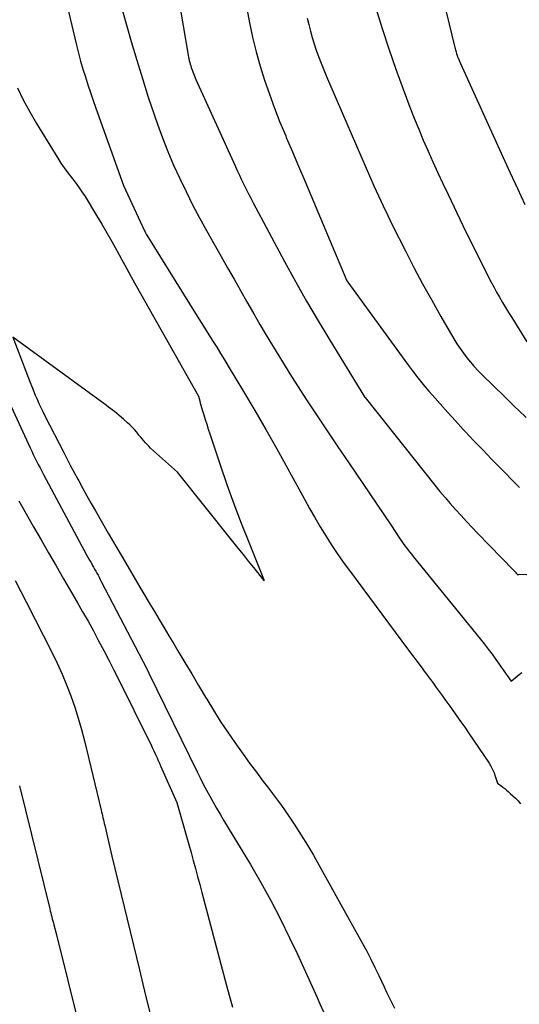
# Model space of a CAD drawing. Units: inches. Extents: x 2614773 to 2617493, y 1499153 to 1502033.
# Drawn here: x 2615232 to 2615281, y 1499500 to 1499597 of the extents above; entities that cross this region are included whole.
import ezdxf

# ---------------------------------------------------------------- set-up
doc = ezdxf.new("R2010")
doc.units = ezdxf.units.IN
doc.header["$MEASUREMENT"] = 0
doc.layers.add('Tile_2735_11_NW_contour_2ft', color=104, linetype='Continuous')

msp = doc.modelspace()

# ---------------------------------------------------------------- linework, layer by layer
at = {"layer": 'Tile_2735_11_NW_contour_2ft'}
for points in [[(2615239.219, 1499606.668, 8040), (2615242.651, 1499594.577, 8040), (2615243.185, 1499592.754, 8040), (2615243.739, 1499590.937, 8040), (2615244.325, 1499589.131, 8040), (2615244.932, 1499587.33, 8040), (2615245.232, 1499586.465, 8040), (2615245.726, 1499585.111, 8040), (2615246.248, 1499583.769, 8040), (2615246.813, 1499582.444, 8040), (2615247.407, 1499581.131, 8040), (2615248.036, 1499579.833, 8040), (2615248.684, 1499578.545, 8040), (2615249.36, 1499577.272, 8040), (2615250.054, 1499576.009, 8040), (2615251.49, 1499573.462, 8040), (2615252.12, 1499572.346, 8040), (2615252.752, 1499571.23, 8040), (2615253.385, 1499570.115, 8040), (2615254.019, 1499569.001, 8040), (2615254.102, 1499568.855, 8040), (2615254.698, 1499567.816, 8040), (2615255.3, 1499566.781, 8040), (2615255.908, 1499565.749, 8040), (2615256.521, 1499564.721, 8040), (2615257.143, 1499563.698, 8040), (2615257.772, 1499562.679, 8040), (2615258.412, 1499561.667, 8040), (2615259.059, 1499560.66, 8040), (2615259.819, 1499559.49, 8040), (2615260.858, 1499557.905, 8040), (2615261.902, 1499556.324, 8040), (2615262.957, 1499554.75, 8040), (2615264.019, 1499553.18, 8040), (2615268.16, 1499547.1, 8040), (2615269.093, 1499545.682, 8040), (2615269.24, 1499545.465, 8040), (2615269.388, 1499545.249, 8040), (2615269.541, 1499545.036, 8040), (2615269.696, 1499544.825, 8040), (2615269.855, 1499544.616, 8040), (2615270.015, 1499544.409, 8040), (2615270.178, 1499544.203, 8040), (2615270.342, 1499543.999, 8040), (2615276.948, 1499535.885, 8040), (2615277.342, 1499535.392, 8040), (2615277.731, 1499534.894, 8040), (2615278.109, 1499534.388, 8040), (2615278.482, 1499533.878, 8040), (2615278.821, 1499533.405, 8040), (2615279.019, 1499533.127, 8040), (2615279.214, 1499532.849, 8040), (2615279.408, 1499532.568, 8040), (2615279.599, 1499532.286, 8040), (2615279.98, 1499531.72, 8040), (2615280.781, 1499532.407, 8040), (2615281.039, 1499532.601, 8040)], [(2615271.616, 1499605.747, 8030), (2615274.457, 1499593.995, 8030), (2615274.484, 1499593.886, 8030), (2615274.511, 1499593.778, 8030), (2615274.539, 1499593.669, 8030), (2615274.567, 1499593.561, 8030), (2615274.616, 1499593.378, 8030), (2615274.621, 1499593.361, 8030), (2615274.626, 1499593.345, 8030), (2615274.63, 1499593.328, 8030), (2615274.636, 1499593.312, 8030), (2615274.658, 1499593.247, 8030), (2615274.664, 1499593.23, 8030), (2615274.669, 1499593.214, 8030), (2615274.675, 1499593.198, 8030), (2615274.681, 1499593.182, 8030), (2615274.709, 1499593.11, 8030), (2615274.716, 1499593.092, 8030), (2615274.723, 1499593.075, 8030), (2615274.73, 1499593.058, 8030), (2615274.738, 1499593.041, 8030), (2615275.02, 1499592.41, 8030), (2615279.169, 1499583.251, 8030), (2615279.88, 1499581.69, 8030), (2615280.597, 1499580.131, 8030), (2615281.32, 1499578.575, 8030)], [(2615235.069, 1499603.486, 8042), (2615237.271, 1499594.227, 8042), (2615237.468, 1499593.441, 8042), (2615237.676, 1499592.659, 8042), (2615237.903, 1499591.881, 8042), (2615238.142, 1499591.107, 8042), (2615238.394, 1499590.337, 8042), (2615238.65, 1499589.568, 8042), (2615238.913, 1499588.802, 8042), (2615239.181, 1499588.037, 8042), (2615241.88, 1499580.43, 8042), (2615243.948, 1499575.996, 8042), (2615244.002, 1499575.885, 8042), (2615244.059, 1499575.775, 8042), (2615244.12, 1499575.668, 8042), (2615244.183, 1499575.562, 8042), (2615249.135, 1499567.591, 8042), (2615249.516, 1499566.98, 8042), (2615249.898, 1499566.37, 8042), (2615250.281, 1499565.761, 8042), (2615250.667, 1499565.152, 8042), (2615251.05, 1499564.543, 8042), (2615251.43, 1499563.931, 8042), (2615251.806, 1499563.317, 8042), (2615252.179, 1499562.701, 8042), (2615253.673, 1499560.209, 8042), (2615254.78, 1499558.339, 8042), (2615255.872, 1499556.46, 8042), (2615256.942, 1499554.57, 8042), (2615257.997, 1499552.67, 8042), (2615259.672, 1499549.613, 8042), (2615260.178, 1499548.707, 8042), (2615260.693, 1499547.806, 8042), (2615261.22, 1499546.913, 8042), (2615261.757, 1499546.026, 8042), (2615262.312, 1499545.15, 8042), (2615262.882, 1499544.284, 8042), (2615263.476, 1499543.433, 8042), (2615264.084, 1499542.594, 8042), (2615269.906, 1499534.78, 8042), (2615270.312, 1499534.235, 8042), (2615270.719, 1499533.691, 8042), (2615271.126, 1499533.147, 8042), (2615271.534, 1499532.604, 8042), (2615271.766, 1499532.295, 8042), (2615272.056, 1499531.905, 8042), (2615272.344, 1499531.513, 8042), (2615272.628, 1499531.119, 8042), (2615272.91, 1499530.723, 8042), (2615273.19, 1499530.325, 8042), (2615273.472, 1499529.929, 8042), (2615273.756, 1499529.534, 8042), (2615274.041, 1499529.14, 8042), (2615274.256, 1499528.842, 8042), (2615274.648, 1499528.298, 8042), (2615275.035, 1499527.752, 8042), (2615275.418, 1499527.202, 8042), (2615275.797, 1499526.649, 8042), (2615277.81, 1499523.685, 8042), (2615277.996, 1499523.381, 8042), (2615278.164, 1499523.068, 8042), (2615278.302, 1499522.742, 8042), (2615278.421, 1499522.406, 8042), (2615278.63, 1499521.72, 8042), (2615278.993, 1499521.454, 8042), (2615279.173, 1499521.318, 8042), (2615279.351, 1499521.18, 8042), (2615279.525, 1499521.037, 8042), (2615279.697, 1499520.892, 8042), (2615279.9, 1499520.715, 8042), (2615280.166, 1499520.473, 8042), (2615280.424, 1499520.224, 8042), (2615280.67, 1499519.962, 8042), (2615280.907, 1499519.692, 8042)], [(2615253.15, 1499602.47, 8036), (2615254.277, 1499596.431, 8036), (2615254.575, 1499595.001, 8036), (2615254.912, 1499593.581, 8036), (2615255.308, 1499592.177, 8036), (2615255.744, 1499590.782, 8036), (2615256.225, 1499589.402, 8036), (2615256.729, 1499588.03, 8036), (2615257.266, 1499586.671, 8036), (2615257.825, 1499585.32, 8036), (2615257.889, 1499585.17, 8036), (2615258.496, 1499583.75, 8036), (2615259.101, 1499582.33, 8036), (2615259.703, 1499580.908, 8036), (2615260.303, 1499579.485, 8036), (2615263.839, 1499571.08, 8036), (2615263.86, 1499571.038, 8036), (2615263.92, 1499570.94, 8036), (2615269.786, 1499562.898, 8036), (2615270.293, 1499562.22, 8036), (2615270.812, 1499561.55, 8036), (2615271.348, 1499560.894, 8036), (2615271.894, 1499560.247, 8036), (2615272.26, 1499559.825, 8036), (2615273.003, 1499558.977, 8036), (2615273.752, 1499558.136, 8036), (2615274.51, 1499557.303, 8036), (2615275.275, 1499556.475, 8036), (2615275.456, 1499556.282, 8036), (2615276.32, 1499555.366, 8036), (2615277.189, 1499554.454, 8036), (2615278.065, 1499553.55, 8036), (2615278.946, 1499552.651, 8036), (2615280.526, 1499551.052, 8036), (2615280.622, 1499550.954, 8036), (2615280.717, 1499550.858, 8036), (2615280.813, 1499550.761, 8036)], [(2615246.759, 1499601.912, 8038), (2615248.25, 1499593.232, 8038), (2615248.282, 1499593.057, 8038), (2615248.317, 1499592.883, 8038), (2615248.356, 1499592.71, 8038), (2615248.397, 1499592.537, 8038), (2615248.443, 1499592.365, 8038), (2615248.492, 1499592.195, 8038), (2615248.548, 1499592.026, 8038), (2615248.607, 1499591.859, 8038), (2615248.98, 1499590.86, 8038), (2615252.846, 1499582.386, 8038), (2615253.059, 1499581.924, 8038), (2615253.274, 1499581.462, 8038), (2615253.493, 1499581.002, 8038), (2615253.714, 1499580.543, 8038), (2615253.94, 1499580.086, 8038), (2615254.168, 1499579.631, 8038), (2615254.403, 1499579.179, 8038), (2615254.641, 1499578.729, 8038), (2615257.722, 1499572.977, 8038), (2615258.793, 1499571.021, 8038), (2615259.885, 1499569.077, 8038), (2615261.011, 1499567.152, 8038), (2615262.159, 1499565.24, 8038), (2615265.558, 1499559.686, 8038), (2615265.58, 1499559.652, 8038), (2615265.623, 1499559.593, 8038), (2615272.48, 1499551, 8038), (2615272.979, 1499550.387, 8038), (2615273.484, 1499549.779, 8038), (2615274.001, 1499549.181, 8038), (2615274.525, 1499548.59, 8038), (2615275.058, 1499548.006, 8038), (2615275.595, 1499547.426, 8038), (2615276.138, 1499546.851, 8038), (2615276.685, 1499546.281, 8038), (2615280.214, 1499542.639, 8038), (2615280.279, 1499542.571, 8038), (2615280.344, 1499542.501, 8038), (2615280.408, 1499542.431, 8038), (2615280.472, 1499542.361, 8038), (2615280.598, 1499542.219, 8038), (2615280.64, 1499542.17, 8038), (2615280.722, 1499542.22, 8038), (2615280.766, 1499542.235, 8038), (2615280.782, 1499542.236, 8038), (2615282.294, 1499542.196, 8038)], [(2615266.692, 1499597.868, 8032), (2615267.316, 1499595.858, 8032), (2615267.967, 1499593.857, 8032), (2615268.66, 1499591.87, 8032), (2615269.382, 1499589.893, 8032), (2615270.042, 1499588.142, 8032), (2615270.464, 1499587.051, 8032), (2615270.899, 1499585.966, 8032), (2615271.354, 1499584.889, 8032), (2615271.821, 1499583.817, 8032), (2615272.303, 1499582.751, 8032), (2615272.789, 1499581.687, 8032), (2615273.282, 1499580.626, 8032), (2615273.781, 1499579.568, 8032), (2615275.23, 1499576.52, 8032), (2615277.738, 1499571.511, 8032), (2615278.003, 1499570.992, 8032), (2615278.274, 1499570.476, 8032), (2615278.553, 1499569.965, 8032), (2615278.838, 1499569.455, 8032), (2615279.129, 1499568.951, 8032), (2615279.426, 1499568.449, 8032), (2615279.729, 1499567.951, 8032), (2615280.036, 1499567.455, 8032), (2615281.536, 1499565.073, 8032)], [(2615259.948, 1499596.888, 8034), (2615260.094, 1499596.25, 8034), (2615260.253, 1499595.615, 8034), (2615260.431, 1499594.985, 8034), (2615260.624, 1499594.36, 8034), (2615260.836, 1499593.741, 8034), (2615261.062, 1499593.127, 8034), (2615261.83, 1499591.14, 8034), (2615264.776, 1499584.334, 8034), (2615265.204, 1499583.349, 8034), (2615265.634, 1499582.365, 8034), (2615266.067, 1499581.382, 8034), (2615266.502, 1499580.4, 8034), (2615266.946, 1499579.422, 8034), (2615267.398, 1499578.448, 8034), (2615267.864, 1499577.481, 8034), (2615268.339, 1499576.518, 8034), (2615269.59, 1499574.028, 8034), (2615270.429, 1499572.395, 8034), (2615271.287, 1499570.773, 8034), (2615272.175, 1499569.167, 8034), (2615273.082, 1499567.571, 8034), (2615274.358, 1499565.375, 8034), (2615274.651, 1499564.892, 8034), (2615274.959, 1499564.418, 8034), (2615275.286, 1499563.957, 8034), (2615275.626, 1499563.505, 8034), (2615275.983, 1499563.067, 8034), (2615276.353, 1499562.639, 8034), (2615276.739, 1499562.226, 8034), (2615277.137, 1499561.824, 8034), (2615279.321, 1499559.699, 8034), (2615279.677, 1499559.354, 8034), (2615280.034, 1499559.01, 8034), (2615280.392, 1499558.666, 8034), (2615280.751, 1499558.324, 8034), (2615281.47, 1499557.64, 8034)], [(2615231.473, 1499590.047, 8044), (2615232.041, 1499588.851, 8044), (2615232.667, 1499587.685, 8044), (2615233.332, 1499586.539, 8044), (2615235.424, 1499583.13, 8044), (2615235.738, 1499582.641, 8044), (2615236.064, 1499582.161, 8044), (2615236.41, 1499581.694, 8044), (2615236.769, 1499581.237, 8044), (2615237.128, 1499580.779, 8044), (2615237.473, 1499580.312, 8044), (2615237.8, 1499579.832, 8044), (2615238.113, 1499579.342, 8044), (2615239.247, 1499577.49, 8044), (2615239.757, 1499576.641, 8044), (2615240.258, 1499575.786, 8044), (2615240.744, 1499574.924, 8044), (2615241.221, 1499574.056, 8044), (2615241.694, 1499573.186, 8044), (2615242.171, 1499572.318, 8044), (2615242.652, 1499571.452, 8044), (2615243.137, 1499570.589, 8044), (2615249.27, 1499559.75, 8044), (2615249.377, 1499559.294, 8044), (2615249.433, 1499559.067, 8044), (2615249.492, 1499558.841, 8044), (2615249.555, 1499558.615, 8044), (2615249.621, 1499558.391, 8044), (2615249.77, 1499557.905, 8044), (2615249.915, 1499557.439, 8044), (2615250.062, 1499556.973, 8044), (2615250.212, 1499556.509, 8044), (2615250.365, 1499556.045, 8044), (2615251.389, 1499552.985, 8044), (2615252.049, 1499551.069, 8044), (2615252.733, 1499549.161, 8044), (2615253.451, 1499547.266, 8044), (2615254.192, 1499545.38, 8044), (2615255.71, 1499541.62, 8044), (2615254.687, 1499542.894, 8044), (2615254.176, 1499543.531, 8044), (2615253.665, 1499544.168, 8044), (2615253.154, 1499544.806, 8044), (2615252.644, 1499545.444, 8044), (2615247.19, 1499552.26, 8044), (2615244.551, 1499554.644, 8044), (2615244.372, 1499554.813, 8044), (2615244.199, 1499554.986, 8044), (2615244.034, 1499555.167, 8044), (2615243.874, 1499555.352, 8044), (2615243.717, 1499555.542, 8044), (2615243.562, 1499555.732, 8044), (2615243.406, 1499555.922, 8044), (2615243.251, 1499556.113, 8044), (2615243.161, 1499556.223, 8044), (2615242.955, 1499556.464, 8044), (2615242.742, 1499556.697, 8044), (2615242.516, 1499556.918, 8044), (2615242.283, 1499557.132, 8044), (2615241.888, 1499557.477, 8044), (2615241.446, 1499557.852, 8044), (2615240.999, 1499558.22, 8044), (2615240.542, 1499558.575, 8044), (2615240.079, 1499558.923, 8044), (2615231.01, 1499565.55, 8044), (2615232.704, 1499561.094, 8044), (2615232.867, 1499560.676, 8044), (2615233.035, 1499560.26, 8044), (2615233.209, 1499559.847, 8044), (2615233.388, 1499559.436, 8044), (2615233.573, 1499559.028, 8044), (2615233.763, 1499558.622, 8044), (2615233.96, 1499558.219, 8044), (2615234.162, 1499557.819, 8044), (2615236.012, 1499554.21, 8044), (2615236.351, 1499553.554, 8044), (2615236.693, 1499552.899, 8044), (2615237.038, 1499552.246, 8044), (2615237.386, 1499551.595, 8044), (2615237.485, 1499551.41, 8044), (2615237.888, 1499550.669, 8044), (2615238.295, 1499549.931, 8044), (2615238.708, 1499549.196, 8044), (2615239.126, 1499548.464, 8044), (2615240.379, 1499546.29, 8044), (2615240.8, 1499545.562, 8044), (2615241.222, 1499544.835, 8044), (2615241.647, 1499544.109, 8044), (2615242.073, 1499543.384, 8044), (2615243.03, 1499541.761, 8044), (2615243.501, 1499540.963, 8044), (2615243.974, 1499540.167, 8044), (2615244.449, 1499539.372, 8044), (2615244.925, 1499538.578, 8044), (2615245.403, 1499537.784, 8044), (2615245.88, 1499536.99, 8044), (2615246.356, 1499536.196, 8044), (2615246.832, 1499535.402, 8044), (2615247.239, 1499534.72, 8044), (2615247.918, 1499533.584, 8044), (2615248.596, 1499532.448, 8044), (2615249.273, 1499531.31, 8044), (2615249.948, 1499530.173, 8044), (2615250.071, 1499529.966, 8044), (2615250.728, 1499528.887, 8044), (2615251.401, 1499527.818, 8044), (2615252.099, 1499526.765, 8044), (2615252.814, 1499525.723, 8044), (2615252.989, 1499525.474, 8044), (2615253.634, 1499524.569, 8044), (2615254.286, 1499523.669, 8044), (2615254.951, 1499522.779, 8044), (2615255.623, 1499521.894, 8044), (2615256.026, 1499521.369, 8044), (2615256.723, 1499520.442, 8044), (2615257.406, 1499519.506, 8044), (2615258.069, 1499518.554, 8044), (2615258.717, 1499517.593, 8044), (2615259.344, 1499516.617, 8044), (2615259.956, 1499515.633, 8044), (2615260.546, 1499514.635, 8044), (2615261.121, 1499513.628, 8044), (2615265.38, 1499505.972, 8044), (2615265.801, 1499505.193, 8044), (2615266.211, 1499504.408, 8044), (2615266.602, 1499503.613, 8044), (2615266.98, 1499502.812, 8044), (2615267.489, 1499501.703, 8044), (2615267.736, 1499501.176, 8044), (2615267.989, 1499500.653, 8044), (2615268.251, 1499500.134, 8044), (2615268.518, 1499499.618, 8044)], [(2615230.296, 1499559.925, 8046), (2615232.712, 1499554.667, 8046), (2615232.867, 1499554.334, 8046), (2615233.025, 1499554.001, 8046), (2615233.186, 1499553.67, 8046), (2615233.35, 1499553.34, 8046), (2615233.516, 1499553.012, 8046), (2615233.685, 1499552.685, 8046), (2615233.856, 1499552.359, 8046), (2615234.029, 1499552.034, 8046), (2615238.291, 1499544.096, 8046), (2615238.415, 1499543.868, 8046), (2615238.539, 1499543.641, 8046), (2615238.665, 1499543.415, 8046), (2615238.791, 1499543.19, 8046), (2615238.82, 1499543.139, 8046), (2615238.933, 1499542.939, 8046), (2615239.046, 1499542.74, 8046), (2615239.159, 1499542.54, 8046), (2615239.271, 1499542.34, 8046), (2615239.383, 1499542.14, 8046), (2615239.493, 1499541.939, 8046), (2615239.601, 1499541.737, 8046), (2615239.708, 1499541.534, 8046), (2615244.147, 1499533.022, 8046), (2615244.182, 1499532.953, 8046), (2615244.39, 1499532.51, 8046), (2615249.122, 1499522.834, 8046), (2615249.424, 1499522.229, 8046), (2615249.732, 1499521.627, 8046), (2615250.049, 1499521.029, 8046), (2615250.373, 1499520.435, 8046), (2615250.704, 1499519.845, 8046), (2615251.039, 1499519.258, 8046), (2615251.381, 1499518.674, 8046), (2615251.728, 1499518.093, 8046), (2615254.358, 1499513.732, 8046), (2615255.387, 1499511.965, 8046), (2615256.379, 1499510.178, 8046), (2615257.315, 1499508.361, 8046), (2615258.214, 1499506.524, 8046), (2615258.943, 1499504.974, 8046), (2615259.446, 1499503.895, 8046), (2615259.944, 1499502.814, 8046), (2615260.435, 1499501.73, 8046), (2615260.922, 1499500.644, 8046), (2615261.195, 1499500.027, 8046), (2615261.541, 1499499.248, 8046)], [(2615231.597, 1499549.466, 8048), (2615232.32, 1499548.183, 8048), (2615233.048, 1499546.903, 8048), (2615233.781, 1499545.627, 8048), (2615234.516, 1499544.351, 8048), (2615235.253, 1499543.076, 8048), (2615235.99, 1499541.802, 8048), (2615237.326, 1499539.5, 8048), (2615237.865, 1499538.56, 8048), (2615238.399, 1499537.616, 8048), (2615238.924, 1499536.667, 8048), (2615239.443, 1499535.715, 8048), (2615239.952, 1499534.757, 8048), (2615240.454, 1499533.796, 8048), (2615240.946, 1499532.83, 8048), (2615241.432, 1499531.861, 8048), (2615244.403, 1499525.848, 8048), (2615244.557, 1499525.533, 8048), (2615244.71, 1499525.218, 8048), (2615244.86, 1499524.901, 8048), (2615245.009, 1499524.584, 8048), (2615245.059, 1499524.476, 8048), (2615245.181, 1499524.212, 8048), (2615245.302, 1499523.947, 8048), (2615245.421, 1499523.682, 8048), (2615245.539, 1499523.416, 8048), (2615247.13, 1499519.81, 8048), (2615247.864, 1499517.277, 8048), (2615248.09, 1499516.49, 8048), (2615248.313, 1499515.702, 8048), (2615248.531, 1499514.913, 8048), (2615248.748, 1499514.124, 8048), (2615248.961, 1499513.333, 8048), (2615249.174, 1499512.543, 8048), (2615249.385, 1499511.752, 8048), (2615249.596, 1499510.961, 8048), (2615252.025, 1499501.834, 8048), (2615252.586, 1499499.713, 8048)], [(2615231.238, 1499541.636, 8050), (2615231.798, 1499540.559, 8050), (2615232.351, 1499539.479, 8050), (2615234.864, 1499534.532, 8050), (2615235.37, 1499533.491, 8050), (2615235.85, 1499532.438, 8050), (2615236.293, 1499531.369, 8050), (2615236.709, 1499530.289, 8050), (2615237.088, 1499529.195, 8050), (2615237.441, 1499528.093, 8050), (2615237.757, 1499526.98, 8050), (2615238.047, 1499525.859, 8050), (2615239.684, 1499519.063, 8050), (2615239.729, 1499518.875, 8050), (2615239.774, 1499518.688, 8050), (2615239.818, 1499518.5, 8050), (2615239.862, 1499518.312, 8050), (2615239.905, 1499518.124, 8050), (2615239.949, 1499517.936, 8050), (2615239.993, 1499517.748, 8050), (2615240.036, 1499517.56, 8050), (2615240.74, 1499514.53, 8050), (2615243.444, 1499503.371, 8050), (2615243.784, 1499501.976, 8050), (2615244.129, 1499500.583, 8050), (2615244.48, 1499499.191, 8050)], [(2615231.662, 1499521.453, 8052), (2615234.641, 1499509.376, 8052), (2615234.69, 1499509.179, 8052), (2615234.739, 1499508.981, 8052), (2615234.789, 1499508.784, 8052), (2615234.839, 1499508.586, 8052), (2615234.89, 1499508.389, 8052), (2615234.941, 1499508.192, 8052), (2615234.992, 1499507.995, 8052), (2615235.044, 1499507.798, 8052), (2615235.27, 1499506.95, 8052), (2615237.562, 1499497.702, 8052)]]:
    msp.add_polyline3d(points, dxfattribs=at)

doc.saveas('drawing.dxf')
